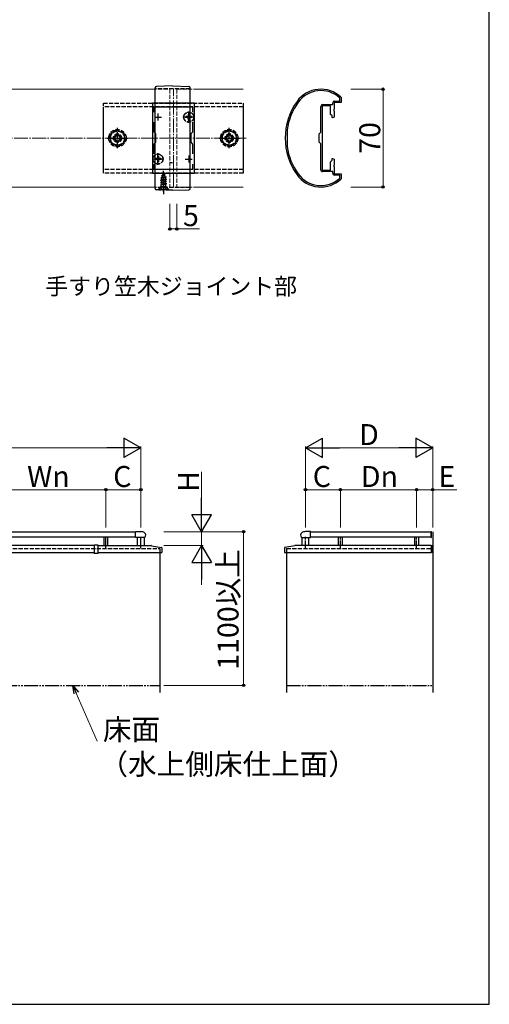
# Model space of a CAD drawing. Extents: x 175 to 1925, y 210 to 2806.
# Drawn here: x 1589 to 1925, y 210 to 915 of the extents above; entities that cross this region are included whole.
import ezdxf

# ---------------------------------------------------------------- set-up
doc = ezdxf.new("R2010")
doc.units = 0
for name, pattern in [('YCENTER_1', [13, 10, -1, 1, -1]), ('YDIVIDE_1', [15, 10, -1, 1, -1, 1, -1]), ('YHIDDEN_1', [4, 3, -1])]:
    doc.linetypes.add(name, pattern=pattern)
for name, color, linetype, lineweight in [('USER1', 3, 'CONTINUOUS', 13), ('YKK_11', 7, 'CONTINUOUS', 30), ('YKK_12', 2, 'CONTINUOUS', 13), ('YKK_13', 4, 'CONTINUOUS', 30), ('YKK_A1', 4, 'CONTINUOUS', 30), ('YKK_D', 6, 'CONTINUOUS', 13), ('YKK_ZWAK', 7, 'CONTINUOUS', 30), ('YSS_K', 3, 'CONTINUOUS', 13)]:
    doc.layers.add(name, color=color, linetype=linetype, lineweight=lineweight)
doc.styles.add('text-b', font='txt')

msp = doc.modelspace()

# ---------------------------------------------------------------- linework, layer by layer
at = {"layer": 'YKK_11', "linetype": 'ByBlock', "lineweight": -2, "ltscale": 0.5}
for p, q in [((1684, 855), (1684, 805)), ((1714, 855), (1684, 855)), ((1714, 805), (1714, 855)), ((1805.5, 853), (1805.5, 830.67)), ((1811.5, 853), (1805.5, 853)), ((1805.8, 854), (1813, 854)), ((1811.5, 847), (1811.5, 853)), ((1813, 854), (1813, 855.2)), ((1819, 855.5), (1814, 855.5)), ((1814, 855.5), (1814, 850.67)), ((1814.3, 856.5), (1818, 856.5)), ((1818, 858.63), (1817.9, 858.85)), ((1818, 856.5), (1818, 858.63)), ((1818.91, 859.29), (1819, 859.07)), ((1819, 859.07), (1819, 855.5)), ((1685.2, 848.63), (1685.2, 852.5)), ((1685.2, 852.5), (1712.8, 852.5)), ((1712.8, 852.5), (1712.8, 848.63)), ((1804.5, 834.2), (1804.5, 852.7)), ((1812.6, 845.9), (1811.5, 847)), ((1812.6, 844.67), (1812.6, 845.9)), ((1814, 850.67), (1813.86, 850.48)), ((1813.86, 850.48), (1813.86, 849.52)), ((1813.86, 849.52), (1814, 849.33)), ((1814, 849.33), (1814, 845.09)), ((1685.2, 834.3), (1685.2, 841.37)), ((1712.8, 841.37), (1712.8, 834.3)), ((1812.94, 844.48), (1812.6, 844.67)), ((1814, 845.09), (1812.94, 844.48)), ((1686.5, 833), (1685.2, 834.3)), ((1686.5, 827), (1686.5, 833)), ((1712.8, 834.3), (1711.5, 833)), ((1711.5, 833), (1711.5, 827)), ((1780.4, 835.94), (1780.4, 835.9)), ((1780.4, 835.9), (1780.4, 824.1)), ((1803.3, 833), (1804.5, 834.2)), ((1803.3, 827), (1803.3, 833)), ((1685.2, 825.7), (1686.5, 827)), ((1685.2, 818.63), (1685.2, 825.7)), ((1711.5, 827), (1712.8, 825.7)), ((1712.8, 825.7), (1712.8, 818.63)), ((1804.5, 825.8), (1803.3, 827)), ((1804.5, 807.3), (1804.5, 825.8)), ((1805.5, 830.67), (1805.36, 830.48)), ((1805.36, 830.48), (1805.36, 829.52)), ((1805.36, 829.52), (1805.5, 829.33)), ((1805.5, 829.33), (1805.5, 807)), ((1780.4, 824.1), (1780.4, 824.06)), ((1685.2, 807.5), (1685.2, 811.37)), ((1712.8, 811.37), (1712.8, 807.5)), ((1811.5, 813), (1812.6, 814.1)), ((1811.5, 807), (1811.5, 813)), ((1812.6, 815.33), (1812.94, 815.52)), ((1812.6, 814.1), (1812.6, 815.33)), ((1812.94, 815.52), (1814, 814.91)), ((1814, 810.67), (1813.86, 810.48)), ((1813.86, 810.48), (1813.86, 809.52)), ((1814, 814.91), (1814, 810.67)), ((1684, 805), (1714, 805)), ((1712.8, 807.5), (1685.2, 807.5)), ((1805.5, 807), (1811.5, 807)), ((1813, 806), (1805.8, 806)), ((1813, 804.8), (1813, 806)), ((1813.86, 809.52), (1814, 809.33)), ((1814, 809.33), (1814, 804.5)), ((1814, 804.5), (1819, 804.5)), ((1818, 803.5), (1814.3, 803.5)), ((1818, 801.37), (1818, 803.5)), ((1819, 804.5), (1819, 800.93)), ((1817.9, 801.15), (1818, 801.37)), ((1819, 800.93), (1818.91, 800.71))]:
    msp.add_line(p, q, dxfattribs=at)
at = {"layer": 'YKK_11', "ltscale": 0.5}
for p, q in [((1688, 847.5), (1688, 842.5)), ((1710, 847.5), (1710, 842.5)), ((1685.5, 845), (1690.5, 845)), ((1707.5, 845), (1712.5, 845)), ((1685.5, 815), (1690.5, 815)), ((1688, 817.5), (1688, 812.5)), ((1707.5, 815), (1712.5, 815)), ((1710, 817.5), (1710, 812.5))]:
    msp.add_line(p, q, dxfattribs=at)
at = {"layer": 'YKK_11', "linetype": 'ByBlock', "lineweight": -2, "ltscale": 0.5}
for centre, radius, start, end in [((1804.51, 844), 21, 46.71084, 144.31468), ((1804.51, 844), 20, 47.9541, 144.31468), ((1824, 830), 45, 144.31468, 215.68534), ((1824, 830), 44, 144.31468, 172.24185), ((1805.8, 852.7), 1.3, 90, 179.99998), ((1814.3, 855.2), 1.3, 90, 179.99998), ((1824, 830), 44, 187.75817, 215.68534), ((1804.51, 816), 21, 215.68534, 313.28916), ((1804.51, 816), 20, 215.68534, 312.04584), ((1805.8, 807.3), 1.3, 179.99998, 270.00002), ((1814.3, 804.8), 1.3, 179.99998, 270.00002)]:
    msp.add_arc(centre, radius, start, end, dxfattribs=at)
at = {"layer": 'YKK_12'}
for p, q in [((1336, 865), (1684, 865)), ((1714, 865), (1749, 865)), ((1336, 795), (1684, 795)), ((1714, 795), (1749, 795))]:
    msp.add_line(p, q, dxfattribs=at)
at = {"layer": 'YKK_12', "linetype": 'YHIDDEN_1'}
for p, q in [((1684, 865), (1696.5, 865)), ((1696.5, 865), (1696.5, 795)), ((1701.5, 865), (1701.5, 795)), ((1701.5, 865), (1714, 865)), ((1684, 795), (1696.5, 795)), ((1701.5, 795), (1714, 795))]:
    msp.add_line(p, q, dxfattribs=at)
at = {"layer": 'YKK_12', "linetype": 'YCENTER_1'}
msp.add_line((1699, 795), (1699, 865), dxfattribs=at)
at = {"layer": 'YKK_13'}
for p, q in [((1698.5, 867.3), (1686.97, 867)), ((1698.5, 867.3), (1710.03, 867)), ((1686, 794), (1686, 866)), ((1711, 794), (1711, 866)), ((1688.63, 792.96), (1686.97, 793)), ((1688.63, 792.96), (1688.66, 792.96)), ((1688.66, 792.96), (1688.7, 792.95)), ((1688.7, 792.95), (1688.73, 792.95)), ((1688.73, 792.95), (1688.77, 792.95)), ((1690.32, 792.94), (1690.24, 792.94)), ((1690.4, 792.94), (1690.32, 792.94)), ((1690.48, 792.94), (1690.4, 792.94)), ((1690.57, 792.94), (1690.48, 792.94)), ((1690.65, 792.94), (1690.57, 792.94)), ((1690.74, 792.94), (1690.65, 792.94)), ((1690.83, 792.94), (1690.74, 792.94)), ((1690.91, 792.94), (1690.83, 792.94)), ((1691, 792.94), (1690.91, 792.94)), ((1691.09, 792.94), (1691, 792.94)), ((1691.18, 792.94), (1691.09, 792.94)), ((1691.27, 792.93), (1691.18, 792.94)), ((1691.36, 792.93), (1691.27, 792.93)), ((1691.45, 792.93), (1691.36, 792.93)), ((1691.54, 792.93), (1691.45, 792.93)), ((1691.63, 792.93), (1691.54, 792.93)), ((1691.73, 792.93), (1691.63, 792.93)), ((1691.82, 792.93), (1691.73, 792.93)), ((1691.91, 792.92), (1691.82, 792.93)), ((1692, 792.92), (1691.91, 792.92)), ((1695.19, 792.78), (1695.14, 792.78)), ((1695.23, 792.78), (1695.19, 792.78)), ((1695.27, 792.78), (1695.23, 792.78)), ((1695.31, 792.78), (1695.27, 792.78)), ((1695.35, 792.78), (1695.31, 792.78)), ((1695.35, 792.78), (1695.35, 792.78)), ((1698.5, 792.7), (1695.36, 792.78)), ((1698.5, 792.7), (1710.03, 793))]:
    msp.add_line(p, q, dxfattribs=at)
at = {"layer": 'YKK_13', "linetype": 'YHIDDEN_1'}
for p, q in [((1711, 865.3), (1686, 865.3)), ((1649, 805), (1649, 855)), ((1649, 855), (1749, 855)), ((1749, 855), (1749, 805)), ((1649, 807.5), (1649, 852.5)), ((1749, 852.5), (1649, 852.5)), ((1710.35, 847.05), (1709.65, 847.05)), ((1709.65, 847.05), (1709.65, 845.85)), ((1710.35, 847.05), (1710.35, 845.85)), ((1749, 852.5), (1749, 807.5)), ((1707.95, 845.35), (1707.95, 844.65)), ((1709.15, 845.35), (1707.95, 845.35)), ((1709.15, 844.65), (1707.95, 844.65)), ((1709.65, 844.15), (1709.65, 842.95)), ((1710.35, 842.95), (1709.65, 842.95)), ((1710.35, 844.15), (1710.35, 842.95)), ((1712.05, 845.35), (1710.85, 845.35)), ((1712.05, 844.65), (1710.85, 844.65)), ((1712.05, 845.35), (1712.05, 844.65)), ((1659, 835.77), (1654, 832.89)), ((1654, 832.89), (1654, 827.11)), ((1659.76, 833), (1658.24, 833)), ((1658.24, 833), (1658.24, 832.28)), ((1664, 832.89), (1659, 835.77)), ((1659.76, 832.28), (1659.76, 833)), ((1664, 827.11), (1664, 832.89)), ((1739, 835.77), (1734, 832.89)), ((1734, 832.89), (1734, 827.11)), ((1739.76, 833), (1738.24, 833)), ((1738.24, 833), (1738.24, 832.28)), ((1744, 832.89), (1739, 835.77)), ((1739.76, 832.28), (1739.76, 833)), ((1744, 827.11), (1744, 832.89)), ((1654, 827.11), (1659, 824.23)), ((1656, 830.76), (1656, 829.24)), ((1656.72, 830.76), (1656, 830.76)), ((1656, 829.24), (1656.72, 829.24)), ((1658.24, 827.72), (1658.24, 827)), ((1658.24, 827), (1659.76, 827)), ((1659, 824.23), (1664, 827.11)), ((1659.76, 827), (1659.76, 827.72)), ((1662, 830.76), (1661.28, 830.76)), ((1661.28, 829.24), (1662, 829.24)), ((1662, 829.24), (1662, 830.76)), ((1734, 827.11), (1739, 824.23)), ((1736, 830.76), (1736, 829.24)), ((1736.72, 830.76), (1736, 830.76)), ((1736, 829.24), (1736.72, 829.24)), ((1738.24, 827.72), (1738.24, 827)), ((1738.24, 827), (1739.76, 827)), ((1739, 824.23), (1744, 827.11)), ((1739.76, 827), (1739.76, 827.72)), ((1742, 830.76), (1741.28, 830.76)), ((1741.28, 829.24), (1742, 829.24)), ((1742, 829.24), (1742, 830.76)), ((1685.95, 815.35), (1685.95, 814.65)), ((1687.15, 815.35), (1685.95, 815.35)), ((1687.15, 814.65), (1685.95, 814.65)), ((1688.35, 817.05), (1687.65, 817.05)), ((1687.65, 817.05), (1687.65, 815.85)), ((1687.65, 814.15), (1687.65, 812.95)), ((1688.35, 812.95), (1687.65, 812.95)), ((1688.35, 817.05), (1688.35, 815.85)), ((1688.35, 814.15), (1688.35, 812.95)), ((1690.05, 815.35), (1688.85, 815.35)), ((1690.05, 814.65), (1688.85, 814.65)), ((1690.05, 815.35), (1690.05, 814.65)), ((1696.5, 812.5), (1698.5, 812.5)), ((1749, 807.5), (1649, 807.5)), ((1749, 805), (1649, 805)), ((1690.6, 803.02), (1693.05, 803.81)), ((1690.6, 802.92), (1693.05, 803.71)), ((1690.97, 802.71), (1692.7, 803.51)), ((1692, 805.2), (1691.25, 803.4)), ((1691.25, 803.4), (1692.42, 804.18)), ((1691.4, 804.61), (1691.87, 804.88)), ((1691.4, 804.51), (1691.4, 804.61)), ((1691.4, 804.51), (1691.65, 804.36)), ((1692, 805.2), (1692.42, 804.18)), ((1692.42, 804.18), (1693.05, 803.81)), ((1692.7, 803.51), (1693.05, 803.71)), ((1692.7, 803.51), (1693.07, 802.62)), ((1693.05, 803.71), (1693.05, 803.81)), ((1690, 801.43), (1693.75, 802.22)), ((1690, 801.33), (1693.75, 802.12)), ((1690, 801.43), (1690.58, 801.76)), ((1690, 801.33), (1690, 801.43)), ((1690, 801.33), (1690.52, 801.03)), ((1694, 800.63), (1690, 799.84)), ((1690, 799.74), (1694, 800.53)), ((1690, 799.84), (1690.52, 800.14)), ((1690, 799.74), (1690, 799.84)), ((1690, 799.74), (1690.52, 799.44)), ((1690, 798.25), (1694, 799.04)), ((1694, 798.94), (1690, 798.15)), ((1690, 798.25), (1690.52, 798.55)), ((1690, 798.15), (1690, 798.25)), ((1690, 798.15), (1690.52, 797.85)), ((1690.22, 796.79), (1690.52, 796.96)), ((1693.63, 796.79), (1690.22, 796.79)), ((1690.36, 795.65), (1690.36, 796.79)), ((1693.37, 801.9), (1690.52, 801.03)), ((1690.52, 800.14), (1690.52, 801.03)), ((1690.52, 800.14), (1693.47, 800.94)), ((1693.47, 800.23), (1690.52, 799.44)), ((1690.52, 798.55), (1690.52, 799.44)), ((1690.52, 798.55), (1693.47, 799.35)), ((1693.47, 798.64), (1690.52, 797.85)), ((1690.52, 796.96), (1690.52, 797.85)), ((1690.52, 796.96), (1693.47, 797.76)), ((1690.97, 802.71), (1690.58, 801.76)), ((1690.58, 801.76), (1693.07, 802.62)), ((1690.6, 803.02), (1691.25, 803.4)), ((1690.6, 802.92), (1690.6, 803.02)), ((1690.6, 802.92), (1690.97, 802.71)), ((1690.64, 796.79), (1694, 797.45)), ((1694, 797.35), (1691.14, 796.79)), ((1693.47, 797.05), (1692.49, 796.79)), ((1693.07, 802.62), (1693.75, 802.22)), ((1693.37, 801.9), (1693.75, 802.12)), ((1693.37, 801.9), (1693.47, 801.64)), ((1693.47, 800.94), (1693.47, 801.64)), ((1693.47, 800.94), (1694, 800.63)), ((1693.47, 800.23), (1694, 800.53)), ((1693.47, 799.35), (1693.47, 800.23)), ((1693.47, 799.35), (1694, 799.04)), ((1693.47, 798.64), (1694, 798.94)), ((1693.47, 797.76), (1693.47, 798.64)), ((1693.47, 797.76), (1694, 797.45)), ((1693.47, 797.05), (1694, 797.35)), ((1693.47, 796.79), (1693.47, 797.05)), ((1693.63, 795.65), (1693.63, 796.79)), ((1693.75, 802.12), (1693.75, 802.22)), ((1694, 800.53), (1694, 800.63)), ((1694, 798.94), (1694, 799.04)), ((1694, 797.35), (1694, 797.45)), ((1711, 794.7), (1686, 794.7)), ((1688.5, 793.45), (1690.13, 795.08)), ((1688.5, 793.2), (1688.5, 793.45)), ((1688.5, 793.45), (1695.5, 793.45)), ((1688.5, 793.2), (1695.5, 793.2)), ((1689.95, 793.2), (1690.85, 795.02)), ((1693.75, 795.2), (1690.25, 795.2)), ((1690.85, 795.02), (1692, 795.62)), ((1693.14, 795.02), (1692, 795.62)), ((1694.05, 793.2), (1693.14, 795.02)), ((1695.5, 793.45), (1693.87, 795.08)), ((1695.5, 793.2), (1695.5, 793.45))]:
    msp.add_line(p, q, dxfattribs=at)
at = {"layer": 'YKK_13', "linetype": 'YCENTER_1'}
for p, q in [((1710, 840.85), (1710, 849.15)), ((1714.15, 845), (1705.85, 845)), ((1688, 810.85), (1688, 819.15)), ((1692.15, 815), (1683.85, 815)), ((1692, 791.7), (1692, 806.69)), ((1692, 796.85), (1692, 789.99))]:
    msp.add_line(p, q, dxfattribs=at)
at = {"layer": 'YKK_13', "linetype": 'YCENTER_1', "ltscale": 0.5}
for p, q in [((1659, 822.75), (1659, 837.25)), ((1739, 822.75), (1739, 837.25)), ((1651.75, 830), (1666.25, 830)), ((1731.75, 830), (1746.25, 830))]:
    msp.add_line(p, q, dxfattribs=at)
at = {"layer": 'YKK_13', "linetype": 'YHIDDEN_1'}
for centre, radius in [((1710, 845), 3.65), ((1710, 845), 3.5), ((1659, 830), 6.25), ((1659, 830), 5), ((1659, 830), 3), ((1659, 830), 2.5), ((1739, 830), 6.25), ((1739, 830), 5), ((1739, 830), 3), ((1739, 830), 2.5), ((1688, 815), 3.65), ((1688, 815), 3.5)]:
    msp.add_circle(centre, radius, dxfattribs=at)
at = {"layer": 'YKK_13'}
for centre, start, end in [((1687, 866), 91.5, 180), ((1710, 866), 0, 88.5), ((1687, 794), 180, 268.5), ((1710, 794), 271.5, 0)]:
    msp.add_arc(centre, 1, start, end, dxfattribs=at)
at = {"layer": 'YKK_13', "linetype": 'YHIDDEN_1'}
for centre, radius, start, end in [((1709.15, 845.85), 0.5, 270, 0), ((1710.85, 845.85), 0.5, 180, 270), ((1709.15, 844.15), 0.5, 0, 90), ((1710.85, 844.15), 0.5, 90, 180), ((1659, 830), 5.58, 153.74848, 206.25152), ((1659, 830), 5.58, 93.74848, 146.25152), ((1656.72, 832.28), 1.52, 270, 0), ((1659, 830), 5.58, 33.74848, 86.25152), ((1661.28, 832.28), 1.52, 180, 270), ((1659, 830), 5.58, 333.74848, 26.25152), ((1739, 830), 5.58, 153.74848, 206.25152), ((1739, 830), 5.58, 93.74848, 146.25152), ((1736.72, 832.28), 1.52, 270, 0), ((1739, 830), 5.58, 33.74848, 86.25152), ((1741.28, 832.28), 1.52, 180, 270), ((1739, 830), 5.58, 333.74848, 26.25152), ((1659, 830), 5.58, 213.74848, 266.25152), ((1656.72, 827.72), 1.52, 0, 90), ((1659, 830), 5.58, 273.74848, 326.25152), ((1661.28, 827.72), 1.52, 90, 180), ((1739, 830), 5.58, 213.74848, 266.25152), ((1736.72, 827.72), 1.52, 0, 90), ((1739, 830), 5.58, 273.74848, 326.25152), ((1741.28, 827.72), 1.52, 90, 180), ((1687.15, 815.85), 0.5, 270, 0), ((1687.15, 814.15), 0.5, 0, 90), ((1688.85, 815.85), 0.5, 180, 270), ((1688.85, 814.15), 0.5, 90, 180), ((1689.56, 795.65), 0.8, 315, 0), ((1694.43, 795.65), 0.8, 180, 225)]:
    msp.add_arc(centre, radius, start, end, dxfattribs=at)
at = {"layer": 'YKK_13'}
for points in [[(1688.77, 792.95), (1689.26, 792.95), (1689.75, 792.94), (1690.24, 792.94)], [(1693.95, 792.84), (1693.3, 792.87), (1692.65, 792.89), (1692, 792.92)], [(1695.14, 792.78), (1694.75, 792.8), (1694.35, 792.82), (1693.95, 792.84)]]:
    msp.add_open_spline(points, degree=3, dxfattribs=at)
at = {"layer": 'YKK_A1'}
for p, q in [((1369.43, 548.29), (1672.03, 548.29)), ((1672.03, 544.29), (1369.43, 544.29)), ((1649.23, 544.29), (1649.23, 538.29)), ((1652.23, 538.29), (1652.23, 544.29)), ((1672.03, 548.34), (1675.73, 548.34)), ((1672.03, 544.24), (1672.03, 548.34)), ((1678.67, 544.24), (1672.03, 544.24)), ((1673.23, 538.29), (1673.23, 544.24)), ((1678.23, 544.24), (1678.23, 538.29)), ((1791, 544.24), (1791, 538.29)), ((1796, 538.29), (1796, 544.24)), ((1797.2, 548.29), (1883.5, 548.29)), ((1883.5, 544.29), (1797.2, 544.29)), ((1817, 544.29), (1817, 538.29)), ((1820, 538.29), (1820, 544.29)), ((1871.5, 544.29), (1871.5, 538.29)), ((1874.5, 538.29), (1874.5, 544.29)), ((1883.5, 548.29), (1883.5, 544.29)), ((1884.5, 548.29), (1884.5, 433.29)), ((1642.26, 537.27), (1642.23, 536.81)), ((1642.23, 536.81), (1642.23, 536.8)), ((1642.23, 536.8), (1642.23, 532.79)), ((1642.34, 538.5), (1642.26, 537.27)), ((1642.34, 538.51), (1642.34, 538.5)), ((1643.72, 538.69), (1642.43, 538.6)), ((1645.04, 538.6), (1643.74, 538.69)), ((1645.13, 538.5), (1645.13, 538.51)), ((1645.2, 537.27), (1645.13, 538.5)), ((1645.14, 538.29), (1683.19, 538.29)), ((1645.23, 536.81), (1645.2, 537.27)), ((1645.23, 536.8), (1645.23, 536.81)), ((1645.23, 532.79), (1645.23, 536.8)), ((1683.28, 538.28), (1690.57, 537.02)), ((1690.73, 536.82), (1690.73, 533.34)), ((1883.5, 538.29), (1883.5, 533.29)), ((1399.23, 533.29), (1642.23, 533.29)), ((1643.73, 532.68), (1642.33, 532.69)), ((1643.74, 532.68), (1643.73, 532.68)), ((1645.13, 532.69), (1643.74, 532.68)), ((1645.23, 533.29), (1690.68, 533.29)), ((1689.23, 533.29), (1689.23, 433.29)), ((1778.55, 533.29), (1883.5, 533.29)), ((1780, 533.29), (1780, 433.29))]:
    msp.add_line(p, q, dxfattribs=at)
at = {"layer": 'YKK_A1', "linetype": 'YCENTER_1'}
for p, q in [((1650.73, 536.54), (1650.73, 544.64)), ((1675.73, 536.54), (1675.73, 544.64))]:
    msp.add_line(p, q, dxfattribs=at)
at = {"layer": 'YKK_A1', "ltscale": 0.5}
for p, q in [((1790.56, 544.24), (1797.2, 544.24)), ((1797.2, 548.34), (1793.5, 548.34)), ((1797.2, 544.24), (1797.2, 548.34)), ((1883.5, 548.34), (1883.6, 548.34)), ((1883.5, 547.99), (1883.5, 548.34)), ((1883.5, 546.26), (1883.5, 547.99)), ((1883.5, 544.24), (1883.5, 546.26)), ((1883.5, 544.24), (1883.6, 544.24)), ((1883.75, 544.39), (1883.75, 548.19)), ((1778.5, 536.82), (1778.5, 533.34)), ((1785.96, 538.28), (1778.67, 537.02)), ((1883.5, 538.26), (1883.5, 533.32)), ((1883.5, 538.26), (1883.53, 538.23)), ((1883.61, 538.23), (1883.5, 538.12)), ((1883.89, 538.23), (1883.5, 537.83)), ((1884.18, 538.23), (1883.5, 537.55)), ((1884.46, 538.23), (1883.5, 537.27)), ((1884.5, 537.99), (1883.5, 536.99)), ((1884.5, 536.99), (1883.5, 537.99)), ((1884.5, 537.7), (1883.5, 536.7)), ((1884.5, 536.7), (1883.5, 537.7)), ((1884.5, 537.42), (1883.5, 536.42)), ((1884.5, 536.42), (1883.5, 537.42)), ((1884.5, 537.14), (1883.5, 536.14)), ((1884.5, 536.14), (1883.5, 537.14)), ((1884.5, 536.85), (1883.5, 535.85)), ((1884.5, 535.85), (1883.5, 536.85)), ((1884.5, 536.57), (1883.5, 535.57)), ((1884.5, 535.57), (1883.5, 536.57)), ((1884.5, 536.29), (1883.5, 535.29)), ((1884.5, 535.29), (1883.5, 536.29)), ((1884.5, 536.01), (1883.5, 535.01)), ((1884.5, 535.01), (1883.5, 536.01)), ((1884.5, 535.72), (1883.5, 534.72)), ((1884.5, 534.72), (1883.5, 535.72)), ((1884.47, 538.23), (1883.53, 538.23)), ((1884.5, 537.27), (1883.54, 538.23)), ((1884.5, 537.55), (1883.82, 538.23)), ((1884.5, 537.83), (1884.11, 538.23)), ((1884.5, 538.12), (1884.39, 538.23)), ((1884.5, 538.26), (1884.47, 538.23)), ((1884.5, 535.44), (1883.5, 534.44)), ((1884.5, 534.44), (1883.5, 535.44)), ((1884.5, 535.16), (1883.5, 534.16)), ((1884.5, 534.16), (1883.5, 535.16)), ((1884.5, 534.87), (1883.5, 533.87)), ((1884.5, 533.87), (1883.5, 534.87)), ((1884.5, 534.59), (1883.5, 533.59)), ((1884.5, 533.59), (1883.5, 534.59)), ((1884.46, 533.35), (1883.5, 534.31)), ((1884.18, 533.35), (1883.5, 534.03)), ((1883.89, 533.35), (1883.5, 533.74)), ((1883.61, 533.35), (1883.5, 533.46)), ((1883.5, 533.32), (1883.53, 533.35)), ((1884.47, 533.35), (1883.53, 533.35)), ((1884.5, 534.31), (1883.54, 533.35)), ((1884.5, 534.03), (1883.82, 533.35)), ((1884.5, 533.74), (1884.11, 533.35)), ((1884.5, 533.46), (1884.39, 533.35)), ((1884.5, 533.32), (1884.47, 533.35))]:
    msp.add_line(p, q, dxfattribs=at)
at = {"layer": 'YKK_A1', "linetype": 'YCENTER_1', "ltscale": 0.5}
for p, q in [((1793.5, 536.54), (1793.5, 544.64)), ((1818.5, 536.54), (1818.5, 544.64)), ((1873, 536.54), (1873, 544.64)), ((1793.5, 536.19), (1793.5, 537.04))]:
    msp.add_line(p, q, dxfattribs=at)
at = {"layer": 'YKK_A1', "linetype": 'YHIDDEN_1'}
for p, q in [((1352.23, 536.29), (1689.23, 536.29)), ((1689.23, 536.29), (1689.23, 533.29)), ((1780, 536.29), (1884.5, 536.29)), ((1780, 536.29), (1780, 533.29))]:
    msp.add_line(p, q, dxfattribs=at)
at = {"layer": 'YKK_A1', "linetype": 'ByBlock'}
msp.add_line((1642.32, 538.29), (1399.14, 538.29), dxfattribs=at)
at = {"layer": 'YKK_A1', "linetype": 'ByBlock', "ltscale": 0.5}
msp.add_line((1883.5, 538.29), (1786.04, 538.29), dxfattribs=at)
at = {"layer": 'YKK_A1', "linetype": 'YDIVIDE_1'}
for p, q in [((1352.23, 438.29), (1689.23, 438.29)), ((1780, 438.29), (1884.5, 438.29))]:
    msp.add_line(p, q, dxfattribs=at)
at = {"layer": 'YKK_A1'}
for centre, radius, start, end in [((1675.73, 543.79), 4.55, 54.31467, 90), ((1677.13, 545.74), 2.15, 315.78313, 54.31467), ((1642.33, 536.8), 0.1, 176.5, 180), ((1642.44, 538.5), 0.1, 93.81407, 176.5), ((1642.44, 538.5), 0.0979, 92.62324, 175.69285), ((1643.73, 538.54), 0.15, 86.18593, 93.81407), ((1645.03, 538.5), 0.1, 3.5, 86.18593), ((1645.03, 538.5), 0.0979, 4.30715, 87.37676), ((1645.13, 536.8), 0.1, 0, 3.5), ((1683.19, 537.79), 0.5, 80.16644, 90), ((1690.53, 536.82), 0.2, 0, 80.16644), ((1786.04, 537.79), 0.5, 90, 99.83356), ((1642.33, 532.79), 0.1, 180, 269.76681), ((1645.13, 532.79), 0.1, 270.23319, 0), ((1690.68, 533.34), 0.05, 270, 0)]:
    msp.add_arc(centre, radius, start, end, dxfattribs=at)
at = {"layer": 'YKK_A1', "ltscale": 0.5}
for centre, radius, start, end in [((1792.1, 545.74), 2.15, 125.68533, 224.21687), ((1793.5, 543.79), 4.55, 90, 125.68533), ((1883.6, 548.19), 0.15, 0, 90), ((1883.6, 544.39), 0.15, 270, 0), ((1778.7, 536.82), 0.2, 99.83356, 180), ((1778.55, 533.34), 0.05, 180, 270)]:
    msp.add_arc(centre, radius, start, end, dxfattribs=at)
at = {"layer": 'YKK_A1', "extrusion": (0, 0, -1)}
for centre, start_param, end_param in [((1642.43, 538.4), 6.029112, 6.282913), ((1645.04, 538.4), 0.000272, 0.254073)]:
    msp.add_ellipse(centre, major_axis=(0, 0.2), ratio=0.004235, start_param=start_param, end_param=end_param, dxfattribs=at)
at = {"layer": 'YKK_D'}
for p, q in [((1826, 865), (1850, 865)), ((1849, 865), (1849, 795)), ((1826, 795), (1850, 795)), ((1696.5, 783), (1696.5, 764)), ((1701.5, 783), (1701.5, 764)), ((1696.5, 765), (1701.5, 765)), ((1701.5, 765), (1717.69, 765)), ((1379.73, 608.29), (1661.73, 608.29)), ((1675.73, 551.29), (1675.73, 609.29)), ((1793.5, 551.29), (1793.5, 609.29)), ((1807.5, 608.29), (1870.5, 608.29)), ((1884.5, 551.29), (1884.5, 609.29)), ((1719.23, 562.29), (1719.23, 591.2)), ((1564.07, 578.29), (1650.73, 578.29)), ((1650.73, 551.29), (1650.73, 579.29)), ((1650.73, 551.29), (1650.73, 579.29)), ((1650.73, 578.29), (1675.73, 578.29)), ((1675.73, 551.29), (1675.73, 579.29)), ((1793.5, 551.29), (1793.5, 579.29)), ((1793.5, 578.29), (1818.5, 578.29)), ((1818.5, 551.29), (1818.5, 579.29)), ((1818.5, 551.29), (1818.5, 579.29)), ((1818.5, 578.29), (1873, 578.29)), ((1873, 551.29), (1873, 579.29)), ((1873, 551.29), (1873, 579.29)), ((1873, 578.29), (1884.5, 578.29)), ((1884.5, 551.29), (1884.5, 579.29)), ((1884.5, 578.29), (1901.8, 578.29)), ((1692.23, 548.29), (1750.23, 548.29)), ((1692.23, 548.29), (1720.23, 548.29)), ((1719.23, 538.29), (1719.23, 548.29)), ((1749.23, 438.29), (1749.23, 548.29)), ((1692.23, 538.29), (1720.23, 538.29)), ((1719.23, 524.29), (1719.23, 510.29)), ((1692.23, 438.29), (1750.23, 438.29)), ((1629.54, 432.78), (1644.38, 398.29))]:
    msp.add_line(p, q, dxfattribs=at)
at = {"layer": 'YKK_D', "lineweight": -2}
for p, q in [((1675.73, 608.29), (1663.61, 615.29)), ((1663.61, 615.29), (1663.61, 601.29)), ((1793.5, 608.29), (1805.62, 615.29)), ((1805.62, 601.29), (1805.62, 615.29)), ((1884.5, 608.29), (1872.38, 615.29)), ((1872.38, 615.29), (1872.38, 601.29)), ((1675.73, 608.29), (1651.48, 608.29)), ((1675.73, 608.29), (1663.61, 601.29)), ((1793.5, 608.29), (1805.62, 601.29)), ((1793.5, 608.29), (1817.75, 608.29)), ((1884.5, 608.29), (1860.25, 608.29)), ((1884.5, 608.29), (1872.38, 601.29)), ((1719.23, 548.29), (1719.23, 572.54)), ((1719.23, 548.29), (1712.23, 560.41)), ((1726.23, 560.41), (1712.23, 560.41)), ((1719.23, 548.29), (1726.23, 560.41)), ((1719.23, 538.29), (1712.23, 526.16)), ((1719.23, 538.29), (1726.23, 526.16)), ((1719.23, 538.29), (1719.23, 514.04)), ((1712.23, 526.16), (1726.23, 526.16))]:
    msp.add_line(p, q, dxfattribs=at)
at = {"layer": 'YKK_D', "linetype": 'ByBlock', "lineweight": -2}
for p, q in [((1628.07, 432.14), (1627.17, 438.29)), ((1627.17, 438.29), (1631.02, 433.41)), ((1627.17, 438.29), (1629.54, 432.78))]:
    msp.add_line(p, q, dxfattribs=at)
for centre in [(1849, 865), (1849, 795), (1696.5, 765), (1701.5, 765), (1650.73, 578.29), (1650.73, 578.29), (1675.73, 578.29), (1793.5, 578.29), (1818.5, 578.29), (1818.5, 578.29), (1873, 578.29), (1873, 578.29), (1884.5, 578.29), (1749.23, 548.29), (1749.23, 438.29)]:
    msp.add_circle(centre, 0.875, dxfattribs=at)
at = {"layer": 'YKK_ZWAK'}
for p, q in [((1925, 210), (1925, 2760)), ((175, 210), (1925, 210))]:
    msp.add_line(p, q, dxfattribs=at)
at = {"layer": 'YSS_K', "linetype": 'YCENTER_1'}
msp.add_line((1299, 830), (1752, 830), dxfattribs=at)

# ---------------------------------------------------------------- texts
at = {"layer": 'USER1', "style": 'text-b'}
msp.add_text('手すり笠木ジョイント部', height=12, dxfattribs=at).set_placement((1607.39, 717.92))
at = {"layer": 'YKK_D', "style": 'text-b'}
for s, p in [('70', (1847, 818.75)), ('H', (1717.23, 576.76)), ('1100以上', (1745.61, 449.44))]:
    msp.add_text(s, height=15, rotation=90, dxfattribs=at).set_placement(p)
for s, p in [('5', (1705.89, 767)), ('D', (1831.88, 610.29)), ('Wn', (1594.4, 580.29)), ('C', (1655.95, 580.29)), ('C', (1798.71, 580.29)), ('Dn', (1833.14, 580.29)), ('E', (1888.55, 580.29)), ('床面', (1648.59, 399.23)), ('（水上側床仕上面）', (1646.12, 374.43))]:
    msp.add_text(s, height=15, dxfattribs=at).set_placement(p)

doc.saveas('drawing.dxf')
